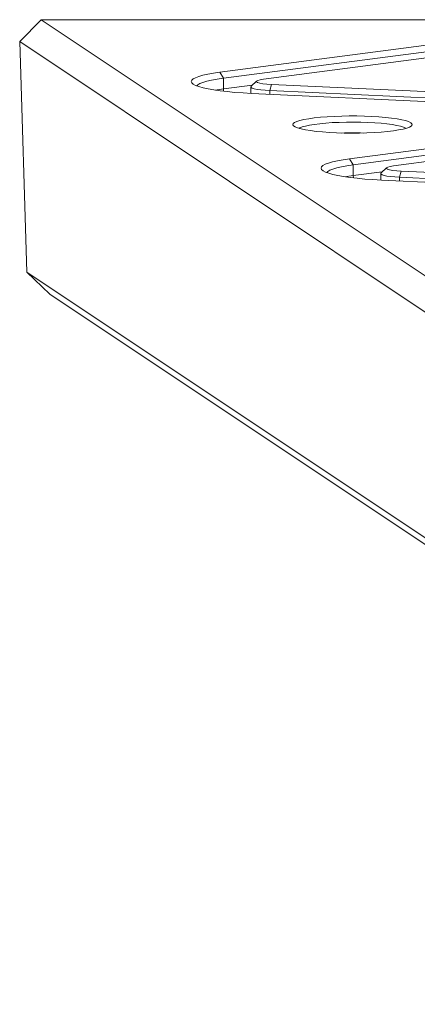
# Model space of a CAD drawing. Units: millimetres. Extents: x 2730 to 28520, y 6277 to 21984.
# Drawn here: x 15696 to 15843, y 14940 to 15303 of the extents above; entities that cross this region are included whole.
import ezdxf

# ---------------------------------------------------------------- set-up
doc = ezdxf.new("R2010")
doc.units = ezdxf.units.MM
doc.layers.add('TIPTAP', color=6, linetype='Continuous')
doc.layers.add('TIPTAP_DIM', color=9, linetype='Continuous')

# ---------------------------------------------------------------- blocks, each defined once
blk = doc.blocks.new('AM011_top')
at = {"layer": 'TIPTAP', "linetype": 'Continuous', "lineweight": 15}
for p, q in [((336.35, 2035.96), (344.28, 2044.04)), ((344.28, 2044.04), (748.4, 1774.74)), ((563.22, 2044.04), (344.28, 2044.04)), ((739.59, 1767.24), (336.35, 2035.96)), ((336.35, 2035.96), (338.99, 1951.08)), ((410.15, 2024.7), (504.26, 2036.97)), ((505.6, 2034.78), (411.49, 2022.5)), ((520.38, 2034.41), (426.26, 2022.14)), ((411.49, 2022.5), (410.15, 2024.7)), ((411.49, 2018.54), (411.49, 2022.5)), ((411.49, 2018.54), (422.18, 2019.94)), ((423.72, 2021.45), (421.74, 2019.51)), ((428.58, 2017.93), (429.19, 2020.19)), ((429.19, 2020.19), (550.12, 2014.59)), ((421.64, 2019.3), (421.64, 2016.91)), ((542.78, 2011.3), (421.85, 2016.9)), ((549.51, 2012.34), (428.58, 2017.93)), ((428.58, 2016.59), (428.58, 2017.93)), ((458.02, 1992.79), (552.13, 2005.07)), ((553.48, 2002.88), (459.37, 1990.6)), ((568.25, 2002.51), (474.14, 1990.23)), ((459.37, 1990.6), (458.02, 1992.79)), ((459.37, 1986.64), (459.37, 1990.6)), ((459.37, 1986.64), (470.06, 1988.03)), ((469.52, 1987.4), (469.52, 1985)), ((471.6, 1989.54), (469.62, 1987.61)), ((476.46, 1986.03), (477.07, 1988.28)), ((477.07, 1988.28), (598, 1982.69)), ((590.66, 1979.4), (469.73, 1984.99)), ((597.39, 1980.43), (476.46, 1986.03)), ((476.46, 1984.68), (476.46, 1986.03)), ((338.99, 1951.08), (739.59, 1684.12)), ((347.42, 1942.99), (338.99, 1951.08)), ((739.8, 1681.51), (347.42, 1942.99))]:
    blk.add_line(p, q, dxfattribs=at)
at = {"layer": 'TIPTAP', "linetype": 'Continuous', "lineweight": 15, "flags": 128}
for points in [[(421.85, 2016.9), (418.72, 2017.07), (415.73, 2017.29), (412.91, 2017.55), (410.3, 2017.85), (407.93, 2018.19), (405.81, 2018.56), (403.98, 2018.97), (402.45, 2019.39), (401.24, 2019.84), (400.36, 2020.31), (399.82, 2020.79), (399.64, 2021.27), (399.8, 2021.75), (400.31, 2022.22), (401.17, 2022.69), (402.36, 2023.14), (403.87, 2023.57), (405.69, 2023.98), (407.79, 2024.35), (410.15, 2024.7)], [(411.49, 2022.5), (409.17, 2022.16), (407.12, 2021.79), (405.36, 2021.39), (403.93, 2020.96), (402.83, 2020.51), (402.09, 2020.05), (401.73, 2019.64)], [(428.58, 2017.93), (426.83, 2018.04), (425.26, 2018.19), (423.92, 2018.39), (422.85, 2018.61), (422.11, 2018.87), (421.71, 2019.13), (421.66, 2019.41), (421.74, 2019.51)], [(426.26, 2022.14), (425.04, 2021.93), (424.18, 2021.7), (423.71, 2021.44), (423.67, 2021.17), (424.07, 2020.91), (424.87, 2020.67), (426.03, 2020.46), (427.5, 2020.3), (429.19, 2020.19)], [(408.52, 2018.1), (409.17, 2018.21), (411.49, 2018.54)], [(411.55, 2017.7), (411.54, 2017.76), (411.49, 2018.54)], [(480.55, 2006.11), (480.97, 2005.7), (481.03, 2005.3), (480.73, 2004.9), (480.07, 2004.5), (479.06, 2004.12), (477.73, 2003.76), (476.09, 2003.43), (474.17, 2003.14), (472, 2002.88), (469.62, 2002.66), (467.07, 2002.49), (464.38, 2002.36), (461.61, 2002.29), (458.79, 2002.27), (455.98, 2002.3), (453.22, 2002.38), (450.56, 2002.52), (448.03, 2002.7), (445.69, 2002.92), (443.56, 2003.19), (441.69, 2003.49), (440.11, 2003.83), (438.83, 2004.19), (437.89, 2004.57), (437.29, 2004.97), (437.06, 2005.37), (437.18, 2005.78), (437.66, 2006.18), (438.49, 2006.57), (439.67, 2006.93), (441.15, 2007.28), (442.94, 2007.59), (444.99, 2007.87), (447.26, 2008.11), (449.74, 2008.31), (452.36, 2008.45), (455.1, 2008.55), (457.9, 2008.6), (460.72, 2008.6), (463.51, 2008.54), (466.23, 2008.43), (468.83, 2008.27), (471.27, 2008.07), (473.51, 2007.82), (475.51, 2007.54), (477.24, 2007.22), (478.67, 2006.87), (479.78, 2006.5), (480.55, 2006.11)], [(478.68, 2004.01), (478.6, 2004.07), (477.86, 2004.44), (476.79, 2004.79), (475.4, 2005.12), (473.72, 2005.42), (471.78, 2005.68), (469.61, 2005.9), (467.25, 2006.08), (464.74, 2006.22), (462.14, 2006.3), (459.47, 2006.34), (456.81, 2006.32), (454.18, 2006.25), (451.63, 2006.13), (449.23, 2005.97), (446.99, 2005.75), (444.97, 2005.5), (443.2, 2005.21), (441.72, 2004.89), (440.54, 2004.55), (439.7, 2004.18), (439.42, 2004.01)], [(469.73, 1984.99), (466.6, 1985.16), (463.61, 1985.38), (460.79, 1985.64), (458.18, 1985.94), (455.81, 1986.28), (453.69, 1986.66), (451.86, 1987.06), (450.32, 1987.49), (449.11, 1987.94), (448.24, 1988.4), (447.7, 1988.88), (447.52, 1989.36), (447.68, 1989.84), (448.19, 1990.32), (449.05, 1990.79), (450.24, 1991.24), (451.75, 1991.67), (453.56, 1992.07), (455.66, 1992.45), (458.02, 1992.79)], [(459.37, 1990.6), (457.04, 1990.26), (454.99, 1989.89), (453.24, 1989.48), (451.81, 1989.05), (450.71, 1988.6), (449.96, 1988.14), (449.61, 1987.74)], [(476.46, 1986.03), (474.71, 1986.13), (473.14, 1986.29), (471.79, 1986.48), (470.73, 1986.71), (469.99, 1986.96), (469.58, 1987.23), (469.54, 1987.5), (469.62, 1987.61)], [(474.14, 1990.23), (472.92, 1990.03), (472.05, 1989.79), (471.59, 1989.53), (471.55, 1989.27), (471.94, 1989), (472.74, 1988.76), (473.91, 1988.55), (475.38, 1988.39), (477.07, 1988.28)], [(456.4, 1986.19), (457.04, 1986.3), (459.37, 1986.64)], [(459.43, 1985.79), (459.42, 1985.86), (459.37, 1986.64)]]:
    blk.add_lwpolyline(points, dxfattribs=at)
at = {"layer": 'TIPTAP', "linetype": 'Continuous', "lineweight": 15}
blk.add_arc((459.05, 1865.39), 136.99, 88.3452, 91.6548, dxfattribs=at)

msp = doc.modelspace()

# ---------------------------------------------------------------- block references
at = {"layer": 'TIPTAP_DIM'}
msp.add_blockref('AM011_top', (15360.06, 13258.77), dxfattribs=at)

doc.saveas('drawing.dxf')
